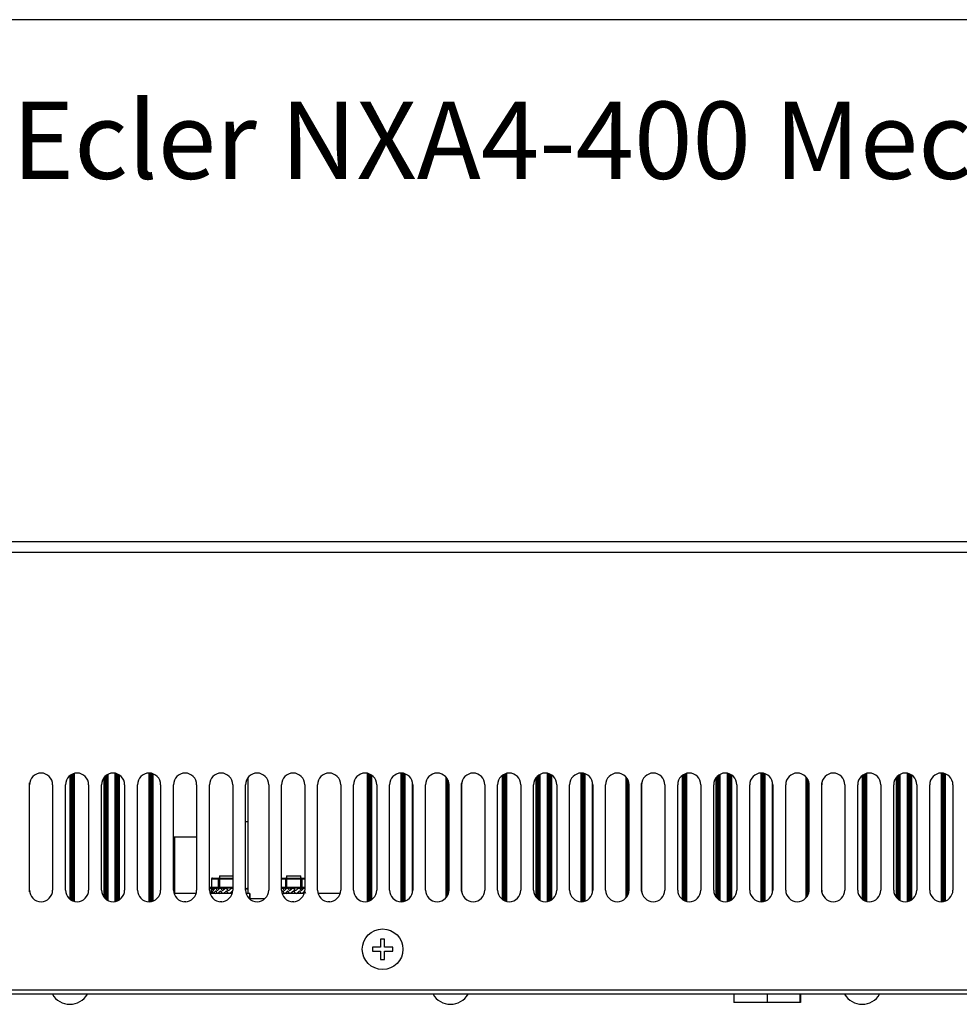
# Model space of a CAD drawing. Units: millimetres. Extents: x 5 to 1169, y 20 to 821.
# Drawn here: x 808 to 990, y 630 to 821 of the extents above; entities that cross this region are included whole.
import ezdxf

# ---------------------------------------------------------------- set-up
doc = ezdxf.new("R2010")
doc.units = ezdxf.units.MM
for name, color, linetype in [('00-3345-0100_TAP', 7, 'Continuous'), ('00-3382-0100_XAS', 7, 'Continuous'), ('00-3519-0100_DRI', 7, 'Continuous'), ('BASE_CIRCUIT_MQA', 7, 'Continuous'), ('CARGOL__DIN7985_', 7, 'Continuous'), ('CARGOL_DIN7500C_', 7, 'Continuous'), ('CARGOL_TRAFO_M8_', 7, 'Continuous'), ('CIRCUIT_BASE_NXA', 7, 'Continuous'), ('Default', 7, 'Continuous'), ('FEMELLA_M3_DIN93', 7, 'Continuous'), ('Predeterminado', 7, 'Continuous'), ('SEPARADOR_3X10_A', 7, 'Continuous'), ('VOLANDERA_DENTAD', 7, 'Continuous')]:
    doc.layers.add(name, color=color, linetype=linetype)

# ---------------------------------------------------------------- blocks, each defined once
blk = doc.blocks.new('SE2')
at = {"layer": '00-3345-0100_TAP', "color": 7, "linetype": 'Continuous'}
for p, q in [((690.08, 719.56), (1052.73, 719.56)), ((809.58, 651.81), (809.58, 672.31)), ((814.08, 672.31), (814.08, 651.81)), ((816.58, 651.81), (816.58, 672.31)), ((821.08, 672.31), (821.08, 651.81)), ((823.58, 651.81), (823.58, 672.31)), ((828.08, 672.31), (828.08, 651.81)), ((830.58, 651.81), (830.58, 672.31)), ((835.08, 672.31), (835.08, 651.81)), ((837.58, 651.81), (837.58, 672.31)), ((842.08, 672.31), (842.08, 651.81)), ((844.58, 651.81), (844.58, 672.31)), ((849.08, 672.31), (849.08, 651.81)), ((851.58, 651.81), (851.58, 672.31)), ((856.08, 672.31), (856.08, 651.81)), ((858.58, 651.81), (858.58, 672.31)), ((863.08, 672.31), (863.08, 651.81)), ((865.58, 651.81), (865.58, 672.31)), ((870.08, 672.31), (870.08, 651.81)), ((872.58, 651.81), (872.58, 672.31)), ((877.08, 672.31), (877.08, 651.81)), ((879.58, 651.81), (879.58, 672.31)), ((884.08, 672.31), (884.08, 651.81)), ((886.58, 651.81), (886.58, 672.31)), ((891.08, 672.31), (891.08, 651.81)), ((893.58, 651.81), (893.58, 672.31)), ((898.08, 672.31), (898.08, 651.81)), ((900.58, 651.81), (900.58, 672.31)), ((905.08, 672.31), (905.08, 651.81)), ((907.58, 651.81), (907.58, 672.31)), ((912.08, 672.31), (912.08, 651.81)), ((914.58, 651.81), (914.58, 672.31)), ((919.08, 672.31), (919.08, 651.81)), ((921.58, 651.81), (921.58, 672.31)), ((926.08, 672.31), (926.08, 651.81)), ((928.58, 651.81), (928.58, 672.31)), ((933.08, 672.31), (933.08, 651.81)), ((935.58, 651.81), (935.58, 672.31)), ((940.08, 672.31), (940.08, 651.81)), ((942.58, 651.81), (942.58, 672.31)), ((947.08, 672.31), (947.08, 651.81)), ((949.58, 651.81), (949.58, 672.31)), ((954.08, 672.31), (954.08, 651.81)), ((956.58, 651.81), (956.58, 672.31)), ((961.08, 672.31), (961.08, 651.81)), ((963.58, 651.81), (963.58, 672.31)), ((968.08, 672.31), (968.08, 651.81)), ((970.58, 651.81), (970.58, 672.31)), ((975.08, 672.31), (975.08, 651.81)), ((977.58, 651.81), (977.58, 672.31)), ((982.08, 672.31), (982.08, 651.81)), ((984.58, 651.81), (984.58, 672.31)), ((989.08, 672.31), (989.08, 651.81)), ((691.08, 632.46), (1051.73, 632.46))]:
    blk.add_line(p, q, dxfattribs=at)
at = {"layer": '00-3345-0100_TAP', "color": 7}
blk.add_line((1052.73, 717.46), (690.08, 717.46), dxfattribs=at)
at = {"layer": '00-3345-0100_TAP', "color": 7, "linetype": 'Continuous'}
for centre, start, end in [((811.83, 672.31), 0, 180), ((818.83, 672.31), 0, 180), ((825.83, 672.31), 0, 180), ((832.83, 672.31), 0, 180), ((839.83, 672.31), 0, 180), ((846.83, 672.31), 0, 180), ((853.83, 672.31), 0, 180), ((860.83, 672.31), 0, 180), ((867.83, 672.31), 0, 180), ((874.83, 672.31), 0, 180), ((881.83, 672.31), 0, 180), ((888.83, 672.31), 0, 180), ((895.83, 672.31), 0, 180), ((902.83, 672.31), 0, 180), ((909.83, 672.31), 0, 180), ((916.83, 672.31), 0, 180), ((923.83, 672.31), 0, 180), ((930.83, 672.31), 0, 180), ((937.83, 672.31), 0, 180), ((944.83, 672.31), 0, 180), ((951.83, 672.31), 0, 180), ((958.83, 672.31), 0, 180), ((965.83, 672.31), 0, 180), ((972.83, 672.31), 0, 180), ((979.83, 672.31), 0, 180), ((986.83, 672.31), 0, 180), ((811.83, 651.81), 180, 0), ((818.83, 651.81), 180, 0), ((825.83, 651.81), 180, 0), ((832.83, 651.81), 180, 0), ((839.83, 651.81), 180, 0), ((846.83, 651.81), 180, 0), ((853.83, 651.81), 180, 0), ((860.83, 651.81), 180, 0), ((867.83, 651.81), 180, 0), ((874.83, 651.81), 180, 0), ((881.83, 651.81), 180, 0), ((888.83, 651.81), 180, 0), ((895.83, 651.81), 180, 0), ((902.83, 651.81), 180, 0), ((909.83, 651.81), 180, 0), ((916.83, 651.81), 180, 0), ((923.83, 651.81), 180, 0), ((930.83, 651.81), 180, 0), ((937.83, 651.81), 180, 0), ((944.83, 651.81), 180, 0), ((951.83, 651.81), 180, 0), ((958.83, 651.81), 180, 0), ((965.83, 651.81), 180, 0), ((972.83, 651.81), 180, 0), ((979.83, 651.81), 180, 0), ((986.83, 651.81), 180, 0)]:
    blk.add_arc(centre, 2.25, start, end, dxfattribs=at)
at = {"layer": '00-3382-0100_XAS', "color": 7, "linetype": 'Continuous'}
blk.add_line((1051.07, 631.56), (711.18, 631.56), dxfattribs=at)
at = {"layer": '00-3519-0100_DRI', "color": 7, "linetype": 'Continuous'}
for p, q in [((817.5, 649.99), (817.5, 674.13)), ((817.51, 649.98), (817.51, 674.14)), ((817.6, 649.93), (817.6, 674.2)), ((817.62, 649.91), (817.62, 674.21)), ((817.64, 649.9), (817.64, 674.23)), ((817.67, 649.89), (817.67, 674.24)), ((817.69, 649.87), (817.69, 674.25)), ((817.71, 649.86), (817.71, 674.27)), ((817.73, 649.85), (817.73, 674.28)), ((817.75, 649.83), (817.75, 674.29)), ((817.78, 649.82), (817.78, 674.3)), ((817.8, 649.81), (817.8, 674.32)), ((817.82, 649.8), (817.82, 674.33)), ((817.84, 649.79), (817.84, 674.34)), ((817.87, 649.78), (817.87, 674.35)), ((817.89, 649.77), (817.89, 674.36)), ((817.91, 649.76), (817.91, 674.37)), ((817.93, 649.75), (817.93, 674.38)), ((817.95, 649.74), (817.95, 674.39)), ((817.98, 649.73), (817.98, 674.4)), ((818, 649.72), (818, 674.41)), ((818.02, 649.71), (818.02, 674.41)), ((818.04, 649.7), (818.04, 674.42)), ((818.07, 649.7), (818.07, 674.43)), ((818.09, 649.69), (818.09, 674.44)), ((818.11, 649.68), (818.11, 674.45)), ((818.13, 649.67), (818.13, 674.45)), ((818.15, 649.67), (818.15, 674.46)), ((818.18, 649.66), (818.18, 674.47)), ((818.2, 649.65), (818.2, 674.47)), ((818.22, 649.65), (818.22, 674.48)), ((818.24, 649.64), (818.24, 674.49)), ((818.27, 649.63), (818.27, 674.49)), ((818.29, 649.63), (818.29, 674.5)), ((818.31, 649.62), (818.31, 674.5)), ((818.33, 649.62), (818.33, 674.51)), ((818.35, 649.61), (818.35, 674.51)), ((824.04, 673.68), (824.04, 650.45)), ((824.06, 673.71), (824.06, 650.42)), ((824.08, 673.73), (824.08, 650.39)), ((824.1, 673.76), (824.1, 650.37)), ((824.12, 673.79), (824.12, 650.34)), ((824.15, 673.81), (824.15, 650.32)), ((824.17, 673.84), (824.17, 650.29)), ((824.19, 673.86), (824.19, 650.27)), ((824.21, 673.88), (824.21, 650.24)), ((824.24, 673.91), (824.24, 650.22)), ((824.26, 673.93), (824.26, 650.2)), ((824.28, 673.95), (824.28, 650.18)), ((824.3, 673.97), (824.3, 650.16)), ((824.32, 673.99), (824.32, 650.14)), ((824.35, 674.01), (824.35, 650.12)), ((824.37, 674.03), (824.37, 650.1)), ((824.39, 674.05), (824.39, 650.08)), ((824.41, 674.06), (824.41, 650.06)), ((824.43, 674.08), (824.43, 650.05)), ((824.46, 674.1), (824.46, 650.03)), ((824.48, 674.12), (824.48, 650.01)), ((824.5, 674.13), (824.5, 649.99)), ((824.52, 674.15), (824.52, 649.98)), ((824.55, 674.16), (824.55, 649.96)), ((824.57, 674.18), (824.57, 649.95)), ((824.59, 674.19), (824.59, 649.93)), ((824.61, 674.21), (824.61, 649.92)), ((824.63, 674.22), (824.63, 649.9)), ((824.66, 674.24), (824.66, 649.89)), ((824.68, 674.25), (824.68, 649.88)), ((824.7, 674.26), (824.7, 649.87)), ((824.72, 674.27), (824.72, 649.85)), ((824.74, 674.29), (824.74, 649.84)), ((824.83, 649.8), (824.83, 674.33)), ((824.85, 649.78), (824.85, 674.34)), ((826.25, 649.6), (826.25, 674.52)), ((826.26, 649.61), (826.26, 674.52)), ((826.35, 649.63), (826.35, 674.5)), ((826.37, 649.63), (826.37, 674.5)), ((826.39, 649.64), (826.39, 674.49)), ((826.42, 649.64), (826.42, 674.48)), ((826.44, 649.65), (826.44, 674.48)), ((826.46, 649.65), (826.46, 674.47)), ((826.48, 649.66), (826.48, 674.47)), ((826.5, 649.67), (826.5, 674.46)), ((826.53, 649.68), (826.53, 674.45)), ((826.55, 649.68), (826.55, 674.44)), ((826.57, 649.69), (826.57, 674.44)), ((826.59, 649.7), (826.59, 674.43)), ((826.62, 649.71), (826.62, 674.42)), ((826.64, 649.72), (826.64, 674.41)), ((826.66, 649.72), (826.66, 674.4)), ((826.68, 649.73), (826.68, 674.39)), ((826.7, 649.74), (826.7, 674.38)), ((826.73, 649.75), (826.73, 674.38)), ((826.75, 649.76), (826.75, 674.37)), ((826.77, 649.77), (826.77, 674.36)), ((826.79, 649.78), (826.79, 674.34)), ((826.82, 649.79), (826.82, 674.33)), ((826.84, 649.8), (826.84, 674.32)), ((826.86, 649.82), (826.86, 674.31)), ((826.88, 649.83), (826.88, 674.3)), ((826.9, 649.84), (826.9, 674.29)), ((826.93, 649.85), (826.93, 674.28)), ((826.95, 649.86), (826.95, 674.26)), ((826.97, 649.88), (826.97, 674.25)), ((826.99, 649.89), (826.99, 674.24)), ((827.02, 649.9), (827.02, 674.22)), ((827.04, 649.92), (827.04, 674.21)), ((827.06, 649.93), (827.06, 674.19)), ((827.08, 649.95), (827.08, 674.18)), ((827.1, 649.96), (827.1, 674.16)), ((832.76, 674.56), (832.76, 649.56)), ((832.79, 674.56), (832.79, 649.56)), ((832.81, 674.56), (832.81, 649.56)), ((832.83, 674.56), (832.83, 649.56)), ((832.85, 674.56), (832.85, 649.56)), ((832.87, 674.56), (832.87, 649.56)), ((832.9, 674.56), (832.9, 649.56)), ((832.92, 674.56), (832.92, 649.57)), ((832.94, 674.56), (832.94, 649.57)), ((832.96, 674.56), (832.96, 649.57)), ((832.99, 674.56), (832.99, 649.57)), ((833.01, 674.56), (833.01, 649.57)), ((833.03, 674.55), (833.03, 649.57)), ((833.05, 674.55), (833.05, 649.58)), ((833.07, 674.55), (833.07, 649.58)), ((833.1, 674.55), (833.1, 649.58)), ((833.12, 674.54), (833.12, 649.58)), ((833.14, 674.54), (833.14, 649.59)), ((833.16, 674.54), (833.16, 649.59)), ((833.19, 674.53), (833.19, 649.59)), ((833.21, 674.53), (833.21, 649.6)), ((833.23, 674.53), (833.23, 649.6)), ((833.25, 674.52), (833.25, 649.6)), ((833.27, 674.52), (833.27, 649.61)), ((833.3, 674.51), (833.3, 649.61)), ((833.32, 674.51), (833.32, 649.62)), ((833.34, 674.5), (833.34, 649.62)), ((833.36, 674.5), (833.36, 649.63)), ((833.38, 674.49), (833.38, 649.63)), ((833.41, 674.49), (833.41, 649.64)), ((833.43, 674.48), (833.43, 649.65)), ((833.45, 674.47), (833.45, 649.65)), ((833.47, 674.47), (833.47, 649.66)), ((833.5, 674.46), (833.5, 649.67)), ((833.52, 674.45), (833.52, 649.67)), ((833.59, 649.7), (833.59, 674.43)), ((833.6, 649.7), (833.6, 674.42)), ((875.26, 649.61), (875.26, 674.52)), ((875.27, 649.61), (875.27, 674.52)), ((875.35, 649.63), (875.35, 674.5)), ((875.37, 649.63), (875.37, 674.5)), ((875.39, 649.64), (875.39, 674.49)), ((875.42, 649.64), (875.42, 674.48)), ((875.44, 649.65), (875.44, 674.48)), ((875.46, 649.66), (875.46, 674.47)), ((875.48, 649.66), (875.48, 674.47)), ((875.51, 649.67), (875.51, 674.46)), ((875.53, 649.68), (875.53, 674.45)), ((875.55, 649.68), (875.55, 674.44)), ((875.57, 649.69), (875.57, 674.44)), ((875.59, 649.7), (875.59, 674.43)), ((875.62, 649.71), (875.62, 674.42)), ((875.64, 649.72), (875.64, 674.41)), ((875.66, 649.72), (875.66, 674.4)), ((875.68, 649.73), (875.68, 674.39)), ((875.71, 649.74), (875.71, 674.38)), ((875.73, 649.75), (875.73, 674.37)), ((875.75, 649.76), (875.75, 674.36)), ((875.77, 649.77), (875.77, 674.35)), ((875.79, 649.78), (875.79, 674.34)), ((875.82, 649.79), (875.82, 674.33)), ((875.84, 649.81), (875.84, 674.32)), ((875.86, 649.82), (875.86, 674.31)), ((875.88, 649.83), (875.88, 674.3)), ((875.91, 649.84), (875.91, 674.29)), ((875.93, 649.85), (875.93, 674.27)), ((875.95, 649.87), (875.95, 674.26)), ((875.97, 649.88), (875.97, 674.25)), ((876, 649.89), (876, 674.24)), ((876.02, 649.91), (876.02, 674.22)), ((876.04, 649.92), (876.04, 674.21)), ((876.06, 649.93), (876.06, 674.19)), ((876.08, 649.95), (876.08, 674.18)), ((876.11, 649.96), (876.11, 674.16)), ((881.77, 674.56), (881.77, 649.56)), ((881.79, 674.56), (881.79, 649.56)), ((881.81, 674.56), (881.81, 649.56)), ((881.83, 674.56), (881.83, 649.56)), ((881.85, 674.56), (881.85, 649.56)), ((881.88, 674.56), (881.88, 649.56)), ((881.9, 674.56), (881.9, 649.56)), ((881.92, 674.56), (881.92, 649.57)), ((881.94, 674.56), (881.94, 649.57)), ((881.97, 674.56), (881.97, 649.57)), ((881.99, 674.56), (881.99, 649.57)), ((882.01, 674.56), (882.01, 649.57)), ((882.03, 674.55), (882.03, 649.57)), ((882.05, 674.55), (882.05, 649.58)), ((882.08, 674.55), (882.08, 649.58)), ((882.1, 674.55), (882.1, 649.58)), ((882.12, 674.54), (882.12, 649.58)), ((882.14, 674.54), (882.14, 649.59)), ((882.16, 674.54), (882.16, 649.59)), ((882.19, 674.53), (882.19, 649.59)), ((882.21, 674.53), (882.21, 649.6)), ((882.23, 674.53), (882.23, 649.6)), ((882.25, 674.52), (882.25, 649.6)), ((882.28, 674.52), (882.28, 649.61)), ((882.3, 674.51), (882.3, 649.61)), ((882.32, 674.51), (882.32, 649.62)), ((882.34, 674.5), (882.34, 649.62)), ((882.36, 674.5), (882.36, 649.63)), ((882.39, 674.49), (882.39, 649.63)), ((882.41, 674.49), (882.41, 649.64)), ((882.43, 674.48), (882.43, 649.65)), ((882.45, 674.47), (882.45, 649.65)), ((882.47, 674.47), (882.47, 649.66)), ((882.5, 674.46), (882.5, 649.67)), ((882.58, 649.69), (882.58, 674.43)), ((882.61, 649.7), (882.61, 674.42)), ((890.52, 673.8), (890.52, 650.33)), ((890.54, 673.77), (890.54, 650.35)), ((890.56, 673.75), (890.56, 650.38)), ((890.58, 673.72), (890.58, 650.41)), ((890.6, 673.69), (890.6, 650.44)), ((890.63, 673.66), (890.63, 650.47)), ((901.51, 649.99), (901.51, 674.14)), ((901.52, 649.98), (901.52, 674.14)), ((901.6, 649.93), (901.6, 674.2)), ((901.62, 649.91), (901.62, 674.22)), ((901.65, 649.9), (901.65, 674.23)), ((901.67, 649.88), (901.67, 674.24)), ((901.69, 649.87), (901.69, 674.26)), ((901.71, 649.86), (901.71, 674.27)), ((901.73, 649.85), (901.73, 674.28)), ((901.76, 649.83), (901.76, 674.29)), ((901.78, 649.82), (901.78, 674.31)), ((901.8, 649.81), (901.8, 674.32)), ((901.82, 649.8), (901.82, 674.33)), ((901.85, 649.79), (901.85, 674.34)), ((901.87, 649.78), (901.87, 674.35)), ((901.89, 649.77), (901.89, 674.36)), ((901.91, 649.76), (901.91, 674.37)), ((901.93, 649.75), (901.93, 674.38)), ((901.96, 649.74), (901.96, 674.39)), ((901.98, 649.73), (901.98, 674.4)), ((902, 649.72), (902, 674.41)), ((902.02, 649.71), (902.02, 674.42)), ((902.05, 649.7), (902.05, 674.42)), ((902.07, 649.7), (902.07, 674.43)), ((902.09, 649.69), (902.09, 674.44)), ((902.11, 649.68), (902.11, 674.45)), ((902.13, 649.67), (902.13, 674.45)), ((902.16, 649.67), (902.16, 674.46)), ((902.18, 649.66), (902.18, 674.47)), ((902.2, 649.65), (902.2, 674.48)), ((902.22, 649.65), (902.22, 674.48)), ((902.25, 649.64), (902.25, 674.49)), ((902.27, 649.63), (902.27, 674.49)), ((902.29, 649.63), (902.29, 674.5)), ((902.31, 649.62), (902.31, 674.5)), ((902.33, 649.62), (902.33, 674.51)), ((902.36, 649.61), (902.36, 674.51)), ((908.04, 673.68), (908.04, 650.45)), ((908.06, 673.71), (908.06, 650.42)), ((908.08, 673.74), (908.08, 650.39)), ((908.1, 673.76), (908.1, 650.36)), ((908.13, 673.79), (908.13, 650.34)), ((908.15, 673.81), (908.15, 650.31)), ((908.17, 673.84), (908.17, 650.29)), ((908.19, 673.86), (908.19, 650.27)), ((908.22, 673.89), (908.22, 650.24)), ((908.24, 673.91), (908.24, 650.22)), ((908.26, 673.93), (908.26, 650.2)), ((908.28, 673.95), (908.28, 650.18)), ((908.3, 673.97), (908.3, 650.16)), ((908.33, 673.99), (908.33, 650.14)), ((908.35, 674.01), (908.35, 650.12)), ((908.37, 674.03), (908.37, 650.1)), ((908.39, 674.05), (908.39, 650.08)), ((908.41, 674.07), (908.41, 650.06)), ((908.44, 674.08), (908.44, 650.04)), ((908.46, 674.1), (908.46, 650.03)), ((908.48, 674.12), (908.48, 650.01)), ((908.5, 674.13), (908.5, 649.99)), ((908.53, 674.15), (908.53, 649.98)), ((908.55, 674.17), (908.55, 649.96)), ((908.57, 674.18), (908.57, 649.95)), ((908.59, 674.2), (908.59, 649.93)), ((908.61, 674.21), (908.61, 649.92)), ((908.64, 674.22), (908.64, 649.9)), ((908.66, 674.24), (908.66, 649.89)), ((908.68, 674.25), (908.68, 649.88)), ((908.7, 674.26), (908.7, 649.86)), ((908.72, 674.28), (908.72, 649.85)), ((908.75, 674.29), (908.75, 649.84)), ((908.83, 649.8), (908.83, 674.33)), ((908.86, 649.78), (908.86, 674.34)), ((910.26, 649.61), (910.26, 674.52)), ((910.27, 649.61), (910.27, 674.52)), ((910.35, 649.63), (910.35, 674.5)), ((910.37, 649.63), (910.37, 674.5)), ((910.4, 649.64), (910.4, 674.49)), ((910.42, 649.64), (910.42, 674.48)), ((910.44, 649.65), (910.44, 674.48)), ((910.46, 649.66), (910.46, 674.47)), ((910.48, 649.66), (910.48, 674.46)), ((910.51, 649.67), (910.51, 674.46)), ((910.53, 649.68), (910.53, 674.45)), ((910.55, 649.68), (910.55, 674.44)), ((910.57, 649.69), (910.57, 674.44)), ((910.6, 649.7), (910.6, 674.43)), ((910.62, 649.71), (910.62, 674.42)), ((910.64, 649.72), (910.64, 674.41)), ((910.66, 649.73), (910.66, 674.4)), ((910.68, 649.73), (910.68, 674.39)), ((910.71, 649.74), (910.71, 674.38)), ((910.73, 649.75), (910.73, 674.37)), ((910.75, 649.76), (910.75, 674.36)), ((910.77, 649.77), (910.77, 674.35)), ((910.8, 649.78), (910.8, 674.34)), ((910.82, 649.79), (910.82, 674.33)), ((910.84, 649.81), (910.84, 674.32)), ((910.86, 649.82), (910.86, 674.31)), ((910.88, 649.83), (910.88, 674.3)), ((910.91, 649.84), (910.91, 674.29)), ((910.93, 649.85), (910.93, 674.27)), ((910.95, 649.87), (910.95, 674.26)), ((910.97, 649.88), (910.97, 674.25)), ((911, 649.89), (911, 674.24)), ((911.02, 649.91), (911.02, 674.22)), ((911.04, 649.92), (911.04, 674.21)), ((911.06, 649.93), (911.06, 674.19)), ((911.08, 649.95), (911.08, 674.18)), ((911.11, 649.96), (911.11, 674.16)), ((916.77, 674.56), (916.77, 649.56)), ((916.79, 674.56), (916.79, 649.56)), ((916.81, 674.56), (916.81, 649.56)), ((916.83, 674.56), (916.83, 649.56)), ((916.85, 674.56), (916.85, 649.56)), ((916.88, 674.56), (916.88, 649.56)), ((916.9, 674.56), (916.9, 649.56)), ((916.92, 674.56), (916.92, 649.57)), ((916.94, 674.56), (916.94, 649.57)), ((916.97, 674.56), (916.97, 649.57)), ((916.99, 674.56), (916.99, 649.57)), ((917.01, 674.56), (917.01, 649.57)), ((917.03, 674.55), (917.03, 649.57)), ((917.05, 674.55), (917.05, 649.58)), ((917.08, 674.55), (917.08, 649.58)), ((917.1, 674.55), (917.1, 649.58)), ((917.12, 674.54), (917.12, 649.58)), ((917.14, 674.54), (917.14, 649.59)), ((917.16, 674.54), (917.16, 649.59)), ((917.19, 674.53), (917.19, 649.59)), ((917.21, 674.53), (917.21, 649.6)), ((917.23, 674.53), (917.23, 649.6)), ((917.25, 674.52), (917.25, 649.6)), ((917.28, 674.52), (917.28, 649.61)), ((917.3, 674.51), (917.3, 649.61)), ((917.32, 674.51), (917.32, 649.62)), ((917.34, 674.5), (917.34, 649.62)), ((917.36, 674.5), (917.36, 649.63)), ((917.39, 674.49), (917.39, 649.63)), ((917.41, 674.49), (917.41, 649.64)), ((917.43, 674.48), (917.43, 649.65)), ((917.45, 674.47), (917.45, 649.65)), ((917.47, 674.47), (917.47, 649.66)), ((917.5, 674.46), (917.5, 649.67)), ((917.58, 649.69), (917.58, 674.43)), ((917.61, 649.7), (917.61, 674.42)), ((925.52, 673.8), (925.52, 650.33)), ((925.54, 673.77), (925.54, 650.35)), ((925.56, 673.75), (925.56, 650.38)), ((925.58, 673.72), (925.58, 650.41)), ((925.6, 673.69), (925.6, 650.44)), ((925.63, 673.66), (925.63, 650.47)), ((936.51, 649.99), (936.51, 674.14)), ((936.52, 649.98), (936.52, 674.14)), ((936.6, 649.93), (936.6, 674.2)), ((936.62, 649.91), (936.62, 674.22)), ((936.65, 649.9), (936.65, 674.23)), ((936.67, 649.88), (936.67, 674.24)), ((936.69, 649.87), (936.69, 674.26)), ((936.71, 649.86), (936.71, 674.27)), ((936.73, 649.85), (936.73, 674.28)), ((936.76, 649.83), (936.76, 674.29)), ((936.78, 649.82), (936.78, 674.31)), ((936.8, 649.81), (936.8, 674.32)), ((936.82, 649.8), (936.82, 674.33)), ((936.85, 649.79), (936.85, 674.34)), ((936.87, 649.78), (936.87, 674.35)), ((936.89, 649.77), (936.89, 674.36)), ((936.91, 649.76), (936.91, 674.37)), ((936.93, 649.75), (936.93, 674.38)), ((936.96, 649.74), (936.96, 674.39)), ((936.98, 649.73), (936.98, 674.4)), ((937, 649.72), (937, 674.41)), ((937.02, 649.71), (937.02, 674.42)), ((937.05, 649.7), (937.05, 674.42)), ((937.07, 649.7), (937.07, 674.43)), ((937.09, 649.69), (937.09, 674.44)), ((937.11, 649.68), (937.11, 674.45)), ((937.13, 649.67), (937.13, 674.45)), ((937.16, 649.67), (937.16, 674.46)), ((937.18, 649.66), (937.18, 674.47)), ((937.2, 649.65), (937.2, 674.48)), ((937.22, 649.65), (937.22, 674.48)), ((937.25, 649.64), (937.25, 674.49)), ((937.27, 649.63), (937.27, 674.49)), ((937.29, 649.63), (937.29, 674.5)), ((937.31, 649.62), (937.31, 674.5)), ((937.33, 649.62), (937.33, 674.51)), ((937.36, 649.61), (937.36, 674.51)), ((943.04, 673.68), (943.04, 650.45)), ((943.06, 673.71), (943.06, 650.42)), ((943.08, 673.74), (943.08, 650.39)), ((943.1, 673.76), (943.1, 650.36)), ((943.13, 673.79), (943.13, 650.34)), ((943.15, 673.81), (943.15, 650.31)), ((943.17, 673.84), (943.17, 650.29)), ((943.19, 673.86), (943.19, 650.27)), ((943.22, 673.89), (943.22, 650.24)), ((943.24, 673.91), (943.24, 650.22)), ((943.26, 673.93), (943.26, 650.2)), ((943.28, 673.95), (943.28, 650.18)), ((943.3, 673.97), (943.3, 650.16)), ((943.33, 673.99), (943.33, 650.14)), ((943.35, 674.01), (943.35, 650.12)), ((943.37, 674.03), (943.37, 650.1)), ((943.39, 674.05), (943.39, 650.08)), ((943.41, 674.07), (943.41, 650.06)), ((943.44, 674.08), (943.44, 650.04)), ((943.46, 674.1), (943.46, 650.03)), ((943.48, 674.12), (943.48, 650.01)), ((943.5, 674.13), (943.5, 649.99)), ((943.53, 674.15), (943.53, 649.98)), ((943.55, 674.17), (943.55, 649.96)), ((943.57, 674.18), (943.57, 649.95)), ((943.59, 674.2), (943.59, 649.93)), ((943.61, 674.21), (943.61, 649.92)), ((943.64, 674.22), (943.64, 649.9)), ((943.66, 674.24), (943.66, 649.89)), ((943.68, 674.25), (943.68, 649.88)), ((943.7, 674.26), (943.7, 649.86)), ((943.72, 674.28), (943.72, 649.85)), ((943.75, 674.29), (943.75, 649.84)), ((943.83, 649.8), (943.83, 674.33)), ((943.86, 649.78), (943.86, 674.34)), ((945.26, 649.61), (945.26, 674.52)), ((945.27, 649.61), (945.27, 674.52)), ((945.35, 649.63), (945.35, 674.5)), ((945.37, 649.63), (945.37, 674.5)), ((945.4, 649.64), (945.4, 674.49)), ((945.42, 649.64), (945.42, 674.48)), ((945.44, 649.65), (945.44, 674.48)), ((945.46, 649.66), (945.46, 674.47)), ((945.48, 649.66), (945.48, 674.46)), ((945.51, 649.67), (945.51, 674.46)), ((945.53, 649.68), (945.53, 674.45)), ((945.55, 649.68), (945.55, 674.44)), ((945.57, 649.69), (945.57, 674.44)), ((945.6, 649.7), (945.6, 674.43)), ((945.62, 649.71), (945.62, 674.42)), ((945.64, 649.72), (945.64, 674.41)), ((945.66, 649.73), (945.66, 674.4)), ((945.68, 649.73), (945.68, 674.39)), ((945.71, 649.74), (945.71, 674.38)), ((945.73, 649.75), (945.73, 674.37)), ((945.75, 649.76), (945.75, 674.36)), ((945.77, 649.77), (945.77, 674.35)), ((945.8, 649.78), (945.8, 674.34)), ((945.82, 649.79), (945.82, 674.33)), ((945.84, 649.81), (945.84, 674.32)), ((945.86, 649.82), (945.86, 674.31)), ((945.88, 649.83), (945.88, 674.3)), ((945.91, 649.84), (945.91, 674.29)), ((945.93, 649.85), (945.93, 674.27)), ((945.95, 649.87), (945.95, 674.26)), ((945.97, 649.88), (945.97, 674.25)), ((946, 649.89), (946, 674.24)), ((946.02, 649.91), (946.02, 674.22)), ((946.04, 649.92), (946.04, 674.21)), ((946.06, 649.93), (946.06, 674.19)), ((946.08, 649.95), (946.08, 674.18)), ((946.11, 649.96), (946.11, 674.16)), ((951.77, 674.56), (951.77, 649.56)), ((951.79, 674.56), (951.79, 649.56)), ((951.81, 674.56), (951.81, 649.56)), ((951.83, 674.56), (951.83, 649.56)), ((951.85, 674.56), (951.85, 649.56)), ((951.88, 674.56), (951.88, 649.56)), ((951.9, 674.56), (951.9, 649.56)), ((951.92, 674.56), (951.92, 649.57)), ((951.94, 674.56), (951.94, 649.57)), ((951.97, 674.56), (951.97, 649.57)), ((951.99, 674.56), (951.99, 649.57)), ((952.01, 674.56), (952.01, 649.57)), ((952.03, 674.55), (952.03, 649.57)), ((952.05, 674.55), (952.05, 649.58)), ((952.08, 674.55), (952.08, 649.58)), ((952.1, 674.55), (952.1, 649.58)), ((952.12, 674.54), (952.12, 649.58)), ((952.14, 674.54), (952.14, 649.59)), ((952.16, 674.54), (952.16, 649.59)), ((952.19, 674.53), (952.19, 649.59)), ((952.21, 674.53), (952.21, 649.6)), ((952.23, 674.53), (952.23, 649.6)), ((952.25, 674.52), (952.25, 649.6)), ((952.28, 674.52), (952.28, 649.61)), ((952.3, 674.51), (952.3, 649.61)), ((952.32, 674.51), (952.32, 649.62)), ((952.34, 674.5), (952.34, 649.62)), ((952.36, 674.5), (952.36, 649.63)), ((952.39, 674.49), (952.39, 649.63)), ((952.41, 674.49), (952.41, 649.64)), ((952.43, 674.48), (952.43, 649.65)), ((952.45, 674.47), (952.45, 649.65)), ((952.47, 674.47), (952.47, 649.66)), ((952.5, 674.46), (952.5, 649.67)), ((952.58, 649.69), (952.58, 674.43)), ((952.61, 649.7), (952.61, 674.42)), ((960.52, 673.8), (960.52, 650.33)), ((960.54, 673.77), (960.54, 650.35)), ((960.56, 673.75), (960.56, 650.38)), ((960.58, 673.72), (960.58, 650.41)), ((960.6, 673.69), (960.6, 650.44)), ((960.63, 673.66), (960.63, 650.47)), ((971.51, 649.99), (971.51, 674.14)), ((971.52, 649.98), (971.52, 674.14)), ((971.6, 649.93), (971.6, 674.2)), ((971.62, 649.91), (971.62, 674.22)), ((971.65, 649.9), (971.65, 674.23)), ((971.67, 649.88), (971.67, 674.24)), ((971.69, 649.87), (971.69, 674.26)), ((971.71, 649.86), (971.71, 674.27)), ((971.73, 649.85), (971.73, 674.28)), ((971.76, 649.83), (971.76, 674.29)), ((971.78, 649.82), (971.78, 674.31)), ((971.8, 649.81), (971.8, 674.32)), ((971.82, 649.8), (971.82, 674.33)), ((971.85, 649.79), (971.85, 674.34)), ((971.87, 649.78), (971.87, 674.35)), ((971.89, 649.77), (971.89, 674.36)), ((971.91, 649.76), (971.91, 674.37)), ((971.93, 649.75), (971.93, 674.38)), ((971.96, 649.74), (971.96, 674.39)), ((971.98, 649.73), (971.98, 674.4)), ((972, 649.72), (972, 674.41)), ((972.02, 649.71), (972.02, 674.42)), ((972.05, 649.7), (972.05, 674.42)), ((972.07, 649.7), (972.07, 674.43)), ((972.09, 649.69), (972.09, 674.44)), ((972.11, 649.68), (972.11, 674.45)), ((972.13, 649.67), (972.13, 674.45)), ((972.16, 649.67), (972.16, 674.46)), ((972.18, 649.66), (972.18, 674.47)), ((972.2, 649.65), (972.2, 674.48)), ((972.22, 649.65), (972.22, 674.48)), ((972.25, 649.64), (972.25, 674.49)), ((972.27, 649.63), (972.27, 674.49)), ((972.29, 649.63), (972.29, 674.5)), ((972.31, 649.62), (972.31, 674.5)), ((972.33, 649.62), (972.33, 674.51)), ((972.36, 649.61), (972.36, 674.51)), ((978.04, 673.68), (978.04, 650.45)), ((978.06, 673.71), (978.06, 650.42)), ((978.08, 673.74), (978.08, 650.39)), ((978.1, 673.76), (978.1, 650.36)), ((978.13, 673.79), (978.13, 650.34)), ((978.15, 673.81), (978.15, 650.31)), ((978.17, 673.84), (978.17, 650.29)), ((978.19, 673.86), (978.19, 650.27)), ((978.22, 673.89), (978.22, 650.24)), ((978.24, 673.91), (978.24, 650.22)), ((978.26, 673.93), (978.26, 650.2)), ((978.28, 673.95), (978.28, 650.18)), ((978.3, 673.97), (978.3, 650.16)), ((978.33, 673.99), (978.33, 650.14)), ((978.35, 674.01), (978.35, 650.12)), ((978.37, 674.03), (978.37, 650.1)), ((978.39, 674.05), (978.39, 650.08)), ((978.41, 674.07), (978.41, 650.06)), ((978.44, 674.08), (978.44, 650.04)), ((978.46, 674.1), (978.46, 650.03)), ((978.48, 674.12), (978.48, 650.01)), ((978.5, 674.13), (978.5, 649.99)), ((978.53, 674.15), (978.53, 649.98)), ((978.55, 674.17), (978.55, 649.96)), ((978.57, 674.18), (978.57, 649.95)), ((978.59, 674.2), (978.59, 649.93)), ((978.61, 674.21), (978.61, 649.92)), ((978.64, 674.22), (978.64, 649.9)), ((978.66, 674.24), (978.66, 649.89)), ((978.68, 674.25), (978.68, 649.88)), ((978.7, 674.26), (978.7, 649.86)), ((978.72, 674.28), (978.72, 649.85)), ((978.75, 674.29), (978.75, 649.84)), ((978.83, 649.8), (978.83, 674.33)), ((978.86, 649.78), (978.86, 674.34)), ((980.26, 649.61), (980.26, 674.52)), ((980.27, 649.61), (980.27, 674.52)), ((980.35, 649.63), (980.35, 674.5)), ((980.37, 649.63), (980.37, 674.5)), ((980.4, 649.64), (980.4, 674.49)), ((980.42, 649.64), (980.42, 674.48)), ((980.44, 649.65), (980.44, 674.48)), ((980.46, 649.66), (980.46, 674.47)), ((980.48, 649.66), (980.48, 674.46)), ((980.51, 649.67), (980.51, 674.46)), ((980.53, 649.68), (980.53, 674.45)), ((980.55, 649.68), (980.55, 674.44)), ((980.57, 649.69), (980.57, 674.44)), ((980.6, 649.7), (980.6, 674.43)), ((980.62, 649.71), (980.62, 674.42)), ((980.64, 649.72), (980.64, 674.41)), ((980.66, 649.73), (980.66, 674.4)), ((980.68, 649.73), (980.68, 674.39)), ((980.71, 649.74), (980.71, 674.38)), ((980.73, 649.75), (980.73, 674.37)), ((980.75, 649.76), (980.75, 674.36)), ((980.77, 649.77), (980.77, 674.35)), ((980.8, 649.78), (980.8, 674.34)), ((980.82, 649.79), (980.82, 674.33)), ((980.84, 649.81), (980.84, 674.32)), ((980.86, 649.82), (980.86, 674.31)), ((980.88, 649.83), (980.88, 674.3)), ((980.91, 649.84), (980.91, 674.29)), ((980.93, 649.85), (980.93, 674.27)), ((980.95, 649.87), (980.95, 674.26)), ((980.97, 649.88), (980.97, 674.25)), ((981, 649.89), (981, 674.24)), ((981.02, 649.91), (981.02, 674.22)), ((981.04, 649.92), (981.04, 674.21)), ((981.06, 649.93), (981.06, 674.19)), ((981.08, 649.95), (981.08, 674.18)), ((981.11, 649.96), (981.11, 674.16)), ((986.77, 674.56), (986.77, 649.56)), ((986.79, 674.56), (986.79, 649.56)), ((986.81, 674.56), (986.81, 649.56)), ((986.83, 674.56), (986.83, 649.56)), ((986.85, 674.56), (986.85, 649.56)), ((986.88, 674.56), (986.88, 649.56)), ((986.9, 674.56), (986.9, 649.56)), ((986.92, 674.56), (986.92, 649.57)), ((986.94, 674.56), (986.94, 649.57)), ((986.97, 674.56), (986.97, 649.57)), ((986.99, 674.56), (986.99, 649.57)), ((987.01, 674.56), (987.01, 649.57)), ((987.03, 674.55), (987.03, 649.57)), ((987.05, 674.55), (987.05, 649.58)), ((987.08, 674.55), (987.08, 649.58)), ((987.1, 674.55), (987.1, 649.58)), ((987.12, 674.54), (987.12, 649.58)), ((987.14, 674.54), (987.14, 649.59)), ((987.17, 674.54), (987.17, 649.59)), ((987.19, 674.53), (987.19, 649.59)), ((987.21, 674.53), (987.21, 649.6)), ((987.23, 674.53), (987.23, 649.6)), ((987.25, 674.52), (987.25, 649.6)), ((987.28, 674.52), (987.28, 649.61)), ((987.3, 674.51), (987.3, 649.61)), ((987.32, 674.51), (987.32, 649.62)), ((987.34, 674.5), (987.34, 649.62)), ((987.36, 674.5), (987.36, 649.63)), ((987.39, 674.49), (987.39, 649.63)), ((987.41, 674.49), (987.41, 649.64)), ((987.43, 674.48), (987.43, 649.65)), ((987.45, 674.47), (987.45, 649.65)), ((987.48, 674.47), (987.48, 649.66)), ((987.5, 674.46), (987.5, 649.67)), ((987.52, 674.45), (987.52, 649.67)), ((987.59, 649.7), (987.59, 674.43)), ((987.61, 649.7), (987.61, 674.42)), ((809.58, 651.64), (809.58, 672.49)), ((809.6, 651.45), (809.6, 672.68)), ((824.01, 673.65), (824.01, 650.48)), ((884.01, 651.26), (884.01, 672.87)), ((884.02, 651.3), (884.02, 672.82)), ((890.65, 673.63), (890.65, 650.5)), ((890.67, 673.6), (890.67, 650.53)), ((890.69, 673.57), (890.69, 650.56)), ((890.72, 673.53), (890.72, 650.59)), ((890.74, 673.5), (890.74, 650.63)), ((890.76, 673.46), (890.76, 650.66)), ((890.78, 673.43), (890.78, 650.7)), ((890.8, 673.39), (890.8, 650.74)), ((890.83, 673.34), (890.83, 650.78)), ((890.85, 673.3), (890.85, 650.83)), ((890.87, 673.25), (890.87, 650.87)), ((890.89, 673.2), (890.89, 650.92)), ((890.91, 673.15), (890.91, 650.98)), ((890.94, 673.09), (890.94, 651.04)), ((890.96, 673.03), (890.96, 651.1)), ((890.98, 672.96), (890.98, 651.17)), ((891, 672.88), (891, 651.25)), ((891.03, 672.79), (891.03, 651.34)), ((891.05, 672.67), (891.05, 651.46)), ((891.07, 672.47), (891.07, 651.65)), ((893.58, 651.61), (893.58, 672.52)), ((893.61, 651.44), (893.61, 672.69)), ((908.02, 673.65), (908.02, 650.48)), ((919.01, 651.26), (919.01, 672.87)), ((919.02, 651.3), (919.02, 672.82)), ((925.65, 673.63), (925.65, 650.5)), ((925.67, 673.6), (925.67, 650.53)), ((925.69, 673.57), (925.69, 650.56)), ((925.72, 673.53), (925.72, 650.59)), ((925.74, 673.5), (925.74, 650.63)), ((925.76, 673.46), (925.76, 650.66)), ((925.78, 673.43), (925.78, 650.7)), ((925.8, 673.39), (925.8, 650.74)), ((925.83, 673.34), (925.83, 650.78)), ((925.85, 673.3), (925.85, 650.83)), ((925.87, 673.25), (925.87, 650.87)), ((925.89, 673.2), (925.89, 650.92)), ((925.91, 673.15), (925.91, 650.98)), ((925.94, 673.09), (925.94, 651.04)), ((925.96, 673.03), (925.96, 651.1)), ((925.98, 672.96), (925.98, 651.17)), ((926, 672.88), (926, 651.25)), ((926.03, 672.79), (926.03, 651.34)), ((926.05, 672.67), (926.05, 651.46)), ((926.07, 672.47), (926.07, 651.65)), ((928.58, 651.61), (928.58, 672.52)), ((928.61, 651.44), (928.61, 672.69)), ((943.02, 673.65), (943.02, 650.48)), ((954.01, 651.26), (954.01, 672.87)), ((954.02, 651.3), (954.02, 672.82)), ((960.65, 673.63), (960.65, 650.5)), ((960.67, 673.6), (960.67, 650.53)), ((960.69, 673.57), (960.69, 650.56)), ((960.72, 673.53), (960.72, 650.59)), ((960.74, 673.5), (960.74, 650.63)), ((960.76, 673.46), (960.76, 650.66)), ((960.78, 673.43), (960.78, 650.7)), ((960.8, 673.39), (960.8, 650.74)), ((960.83, 673.34), (960.83, 650.78)), ((960.85, 673.3), (960.85, 650.83)), ((960.87, 673.25), (960.87, 650.87)), ((960.89, 673.2), (960.89, 650.92)), ((960.91, 673.15), (960.91, 650.98)), ((960.94, 673.09), (960.94, 651.04)), ((960.96, 673.03), (960.96, 651.1)), ((960.98, 672.96), (960.98, 651.17)), ((961, 672.88), (961, 651.25)), ((961.03, 672.79), (961.03, 651.34)), ((961.05, 672.67), (961.05, 651.46)), ((961.07, 672.47), (961.07, 651.65)), ((963.58, 651.61), (963.58, 672.52)), ((963.61, 651.44), (963.61, 672.69)), ((978.02, 673.65), (978.02, 650.48))]:
    blk.add_line(p, q, dxfattribs=at)
at = {"layer": '00-3519-0100_DRI', "color": 7}
for p, q in [((817.53, 649.98), (817.53, 674.15)), ((824.82, 649.8), (824.82, 674.33)), ((826.28, 649.61), (826.28, 674.52)), ((875.28, 649.61), (875.28, 674.52)), ((882.57, 649.69), (882.57, 674.44)), ((901.53, 649.98), (901.53, 674.15)), ((908.82, 649.8), (908.82, 674.33)), ((910.28, 649.61), (910.28, 674.52)), ((917.57, 649.69), (917.57, 674.44)), ((936.53, 649.98), (936.53, 674.15)), ((943.82, 649.8), (943.82, 674.33)), ((945.28, 649.61), (945.28, 674.52)), ((952.57, 649.69), (952.57, 674.44)), ((971.53, 649.98), (971.53, 674.15)), ((978.82, 649.8), (978.82, 674.33)), ((980.28, 649.61), (980.28, 674.52)), ((884.03, 651.36), (884.03, 672.77)), ((919.03, 651.36), (919.03, 672.77)), ((954.03, 651.36), (954.03, 672.77))]:
    blk.add_line(p, q, dxfattribs=at)
at = {"layer": 'BASE_CIRCUIT_MQA', "color": 7, "linetype": 'Continuous'}
for p, q in [((837.58, 662.17), (837.74, 662.17)), ((837.74, 662.17), (842.08, 662.17)), ((837.74, 662.17), (837.74, 651.17)), ((841.98, 651.17), (837.67, 651.17)), ((844.58, 652.17), (844.91, 652.17)), ((848.98, 651.17), (844.67, 651.17)), ((852.43, 651.17), (851.67, 651.17)), ((852.43, 651.17), (852.43, 651.17)), ((852.43, 651.17), (852.43, 650.05)), ((852.43, 650.05), (852.43, 651.17)), ((862.98, 651.17), (858.67, 651.17)), ((869.98, 651.17), (865.67, 651.17)), ((839.66, 649.57), (839.99, 649.57)), ((846.66, 649.57), (846.99, 649.57)), ((860.66, 649.57), (860.99, 649.57)), ((867.66, 649.57), (867.99, 649.57))]:
    blk.add_line(p, q, dxfattribs=at)
at = {"layer": 'CARGOL__DIN7985_', "color": 7, "linetype": 'Continuous'}
for p, q in [((852.05, 652), (851.58, 652)), ((877.83, 642.29), (877.83, 640.71)), ((878.62, 642.29), (877.83, 642.29)), ((878.62, 640.71), (878.62, 642.29)), ((876.25, 640.71), (876.25, 639.92)), ((877.83, 640.71), (876.25, 640.71)), ((876.25, 639.92), (877.83, 639.92)), ((877.83, 639.92), (877.83, 638.34)), ((880.2, 640.71), (878.62, 640.71)), ((878.62, 639.92), (880.2, 639.92)), ((878.62, 638.34), (878.62, 639.92)), ((880.2, 639.92), (880.2, 640.71)), ((877.83, 638.34), (878.62, 638.34))]:
    blk.add_line(p, q, dxfattribs=at)
blk.add_circle((878.23, 640.32), 3.95, dxfattribs=at)
for centre, start, end in [((845.43, 640.76), 92.3852, 94.2082), ((854.18, 640.76), 100.5556, 103.0789)]:
    blk.add_arc(centre, 11.6, start, end, dxfattribs=at)
at = {"layer": 'CARGOL_DIN7500C_', "color": 7, "linetype": 'Continuous'}
for centre in [(817.43, 633.57), (891.43, 633.57), (971.43, 633.57)]:
    blk.add_arc(centre, 3.95, 210.5063, 329.4937, dxfattribs=at)
at = {"layer": 'CARGOL_TRAFO_M8_', "color": 7, "linetype": 'Continuous'}
for p, q in [((946.48, 631.56), (946.48, 629.96)), ((952.98, 631.56), (952.98, 629.96)), ((959.33, 631.56), (959.33, 629.96)), ((959.47, 631.56), (959.47, 629.96)), ((952.98, 629.96), (946.48, 629.96)), ((959.33, 629.96), (952.98, 629.96)), ((959.47, 629.96), (959.33, 629.96))]:
    blk.add_line(p, q, dxfattribs=at)
at = {"layer": 'CIRCUIT_BASE_NXA', "color": 7, "linetype": 'Continuous'}
for p, q in [((852.05, 673.7), (852.05, 651.17)), ((851.58, 665.16), (852.05, 665.16)), ((852.43, 650.16), (855.36, 650.16))]:
    blk.add_line(p, q, dxfattribs=at)
at = {"layer": 'FEMELLA_M3_DIN93', "color": 7}
for p, q in [((844.97, 653.97), (844.94, 653.97)), ((844.97, 653.97), (844.97, 652.37)), ((846.35, 653.97), (844.97, 653.97)), ((846.35, 652.37), (846.35, 653.97)), ((846.35, 653.97), (846.53, 653.97)), ((846.53, 654.17), (846.53, 653.97)), ((846.53, 653.97), (846.53, 652.37)), ((849.08, 653.97), (846.53, 653.97)), ((859.39, 653.97), (858.58, 653.97)), ((859.39, 652.37), (859.39, 653.97)), ((859.39, 653.97), (859.56, 653.97)), ((859.56, 654.17), (859.56, 653.97)), ((859.56, 653.97), (859.56, 652.37)), ((862.33, 653.97), (859.56, 653.97)), ((862.33, 654.17), (862.33, 653.97)), ((862.33, 652.37), (862.33, 653.97)), ((862.5, 653.97), (862.33, 653.97)), ((863.08, 653.97), (862.5, 653.97)), ((862.5, 653.97), (862.5, 652.37)), ((844.94, 652.37), (844.97, 652.37)), ((844.97, 652.37), (846.35, 652.37)), ((846.53, 652.37), (846.35, 652.37)), ((846.53, 652.37), (849.08, 652.37)), ((846.53, 652.37), (846.53, 652.17)), ((858.58, 652.37), (859.39, 652.37)), ((859.56, 652.37), (859.39, 652.37)), ((859.56, 652.37), (862.33, 652.37)), ((859.56, 652.37), (859.56, 652.17)), ((862.33, 652.37), (862.33, 652.17)), ((862.33, 652.37), (862.5, 652.37)), ((862.5, 652.37), (863.08, 652.37))]:
    blk.add_line(p, q, dxfattribs=at)
at = {"layer": 'FEMELLA_M3_DIN93', "color": 7, "linetype": 'Continuous'}
for p, q in [((844.94, 653.97), (844.94, 652.37)), ((845.14, 654.17), (846.53, 654.17)), ((846.53, 654.17), (849.08, 654.17)), ((858.58, 654.17), (859.56, 654.17)), ((859.56, 654.17), (862.33, 654.17)), ((862.33, 654.17), (863.08, 654.17)), ((846.53, 652.17), (846.14, 652.17)), ((846.58, 652.17), (846.53, 652.17)), ((847.71, 652.17), (846.92, 652.17)), ((848.87, 652.17), (847.91, 652.17)), ((849.08, 652.17), (849.06, 652.17)), ((859.56, 652.17), (859.18, 652.17)), ((859.61, 652.17), (859.56, 652.17)), ((860.74, 652.17), (859.95, 652.17)), ((861.9, 652.17), (860.95, 652.17)), ((862.33, 652.17), (862.09, 652.17)), ((862.71, 652.17), (862.33, 652.17))]:
    blk.add_line(p, q, dxfattribs=at)
for centre, start, end in [((845.14, 653.97), 90, 180), ((845.14, 652.37), 180, 270)]:
    blk.add_arc(centre, 0.2, start, end, dxfattribs=at)
at = {"layer": 'FEMELLA_M3_DIN93', "color": 7}
for centre, major_axis, start_param, end_param in [((845.14, 653.97), (0, 0.2), 0, 1.570796), ((846.53, 653.97), (0, 0.2), 0, 1.570796), ((859.56, 653.97), (0, 0.2), 0, 1.570796), ((862.33, 653.97), (0, -0.2), 1.570796, 3.141593), ((845.14, 652.37), (0, 0.2), 1.570796, 3.141593), ((846.53, 652.37), (0, 0.2), 1.570796, 3.141593), ((859.56, 652.37), (0, 0.2), 1.570796, 3.141593), ((862.33, 652.37), (0, -0.2), 0, 1.570796)]:
    blk.add_ellipse(centre, major_axis=major_axis, ratio=0.866025, start_param=start_param, end_param=end_param, dxfattribs=at)
at = {"layer": 'SEPARADOR_3X10_A', "color": 7, "linetype": 'Continuous'}
for p, q in [((846.51, 654.57), (849.08, 654.57)), ((846.51, 654.57), (846.51, 654.17)), ((859.55, 654.57), (862.35, 654.57)), ((859.55, 654.57), (859.55, 654.17)), ((862.35, 654.17), (862.35, 654.57)), ((846.51, 652.17), (846.51, 652.11)), ((846.51, 651.19), (846.51, 651.17)), ((859.55, 652.17), (859.55, 652.11)), ((859.55, 651.19), (859.55, 651.17)), ((862.35, 652.04), (862.35, 652.17))]:
    blk.add_line(p, q, dxfattribs=at)
at = {"layer": 'VOLANDERA_DENTAD', "color": 7, "linetype": 'Continuous'}
for p, q in [((844.91, 652.17), (845.07, 652.17)), ((844.91, 652.17), (844.91, 651.67)), ((845.07, 652.17), (845.14, 652.17)), ((845.14, 652.17), (845.6, 652.17)), ((845.64, 652.16), (845.6, 652.17)), ((845.65, 652.17), (845.79, 652.17)), ((845.79, 652.17), (846.14, 652.17)), ((845.81, 651.17), (846.01, 651.22)), ((845.97, 651.17), (846.03, 651.18)), ((846.48, 652.08), (846.14, 652.17)), ((846.44, 651.17), (846.96, 651.35)), ((846.58, 652.17), (846.76, 652.17)), ((846.76, 652.17), (846.92, 652.17)), ((847.46, 651.97), (846.96, 652.17)), ((847.91, 651.67), (847.29, 651.17)), ((847.71, 652.17), (847.91, 652.17)), ((848.27, 651.67), (847.91, 652.17)), ((848.24, 651.17), (847.91, 651.67)), ((848.87, 652.17), (848.27, 651.67)), ((849, 651.23), (848.69, 651.35)), ((848.87, 652.17), (849.06, 652.17)), ((858.58, 652.17), (858.64, 652.17)), ((858.68, 652.16), (858.64, 652.17)), ((858.69, 652.17), (858.83, 652.17)), ((858.83, 652.17), (859.18, 652.17)), ((858.84, 651.17), (859.05, 651.22)), ((859.01, 651.17), (859.06, 651.18)), ((859.52, 652.08), (859.18, 652.17)), ((859.47, 651.17), (860, 651.35)), ((859.61, 652.17), (859.8, 652.17)), ((859.8, 652.17), (859.95, 652.17)), ((860.49, 651.97), (859.99, 652.17)), ((860.95, 651.67), (860.33, 651.17)), ((860.74, 652.17), (860.95, 652.17)), ((861.3, 651.67), (860.95, 652.17)), ((861.28, 651.17), (860.95, 651.67)), ((861.9, 652.17), (861.3, 651.67)), ((862.17, 651.17), (861.72, 651.35)), ((861.9, 652.17), (862.09, 652.17)), ((862.21, 652), (862.71, 652.17)), ((862.35, 652.08), (862.71, 652.17)), ((862.88, 651.17), (862.65, 651.23)), ((862.92, 652.17), (862.71, 652.17)), ((862.92, 652.17), (863.07, 652.17))]:
    blk.add_line(p, q, dxfattribs=at)
for centre, major_axis, ratio, start_param, end_param in [((847.91, 652.17), (0, -4.23), 0.70964, 4.712389, 4.83094), ((847.91, 651.67), (0, -4.56), 0.657255, 4.712389, 4.822152), ((847.91, 651.37), (-3, 0), 0.830719, 5.958614, 6.164634), ((847.91, 651.67), (-2.81, -1.65), 0.631873, -0.746524, -0.538625), ((847.91, 652.17), (-1.8, 4.09), 0.585533, 1.318219, 1.43677), ((847.91, 651.67), (-1.69, 4.47), 0.554358, 1.363627, 1.47339), ((847.91, 651.37), (-2.79, -1.74), 0.640262, 5.185243, 5.391264), ((847.91, 651.67), (-2.88, -2.13), 0.401273, -1.074295, -0.866396), ((847.91, 652.17), (-2.55, 4.11), 0.382575, 1.337539, 1.45609), ((847.91, 651.67), (-2.51, 4.47), 0.368658, 1.366911, 1.476673), ((847.91, 651.37), (-2.86, -2.21), 0.404398, -1.411993, -1.205972), ((847.91, 651.67), (-2.97, -2.35), 0.194095, -1.330932, -1.123033), ((847.91, 652.17), (-2.9, 4.19), 0.186924, 1.442402, 1.560953), ((847.91, 651.67), (-2.89, 4.53), 0.181426, 1.455871, 1.565634), ((847.91, 651.37), (2.96, 2.42), 0.19527, 1.480478, 1.686499), ((847.91, 651.67), (2.97, 2.35), 0.194095, 4.744355, 4.952253), ((860.95, 651.37), (-2.79, -1.74), 0.640262, -1.097942, -1.039902), ((860.95, 651.67), (-2.88, -2.13), 0.401273, -1.074295, -0.967601), ((860.95, 652.17), (-2.55, 4.11), 0.382575, 1.337539, 1.45609), ((860.95, 651.67), (-2.51, 4.47), 0.368658, 1.366911, 1.476673), ((860.95, 651.37), (-2.86, -2.21), 0.404398, -1.411993, -1.205972), ((860.95, 651.67), (-2.97, -2.35), 0.194095, -1.330932, -1.123033), ((860.95, 652.17), (-2.9, 4.19), 0.186924, 1.442402, 1.560953), ((860.95, 651.67), (-2.89, 4.53), 0.181426, 1.455871, 1.565634), ((860.95, 651.37), (2.96, 2.42), 0.19527, 1.480478, 1.686499), ((860.95, 651.67), (2.97, 2.35), 0.194095, 4.744355, 4.952253), ((860.95, 652.17), (2.9, -4.19), 0.186924, 1.323851, 1.442402), ((860.95, 651.67), (2.89, -4.53), 0.181426, 1.346108, 1.455871), ((860.95, 651.37), (2.86, -2.21), 0.404398, 1.376049, 1.387301), ((860.95, 651.37), (2.96, 2.42), 0.19527, -1.217992, -1.011971), ((860.95, 651.67), (2.88, 2.13), 0.401273, -1.282193, -1.074295), ((860.95, 651.67), (2.51, -4.47), 0.368658, 1.257148, 1.366911)]:
    blk.add_ellipse(centre, major_axis=major_axis, ratio=ratio, start_param=start_param, end_param=end_param, dxfattribs=at)

msp = doc.modelspace()

# ---------------------------------------------------------------- linework, layer by layer
at = {"layer": 'Default', "color": 7, "linetype": 'Continuous'}
msp.add_line((1159, 821), (30, 821), dxfattribs=at)

# ---------------------------------------------------------------- block references
at = {"layer": 'Default'}
msp.add_blockref('SE2', (0, 0), dxfattribs=at)

# ---------------------------------------------------------------- texts
at = {"layer": 'Predeterminado', "insert": (806.218, 805.059), "char_height": 14.99306, "width": 382.79639, "attachment_point": 1}
msp.add_mtext('{\\fNunito|b0||i1||c0|p34;\\C7;\\H14.99305556;\\W1.;\\T1.;Ecler NXA4-400 Mechanical Diagram}', dxfattribs=at)

doc.saveas('drawing.dxf')
